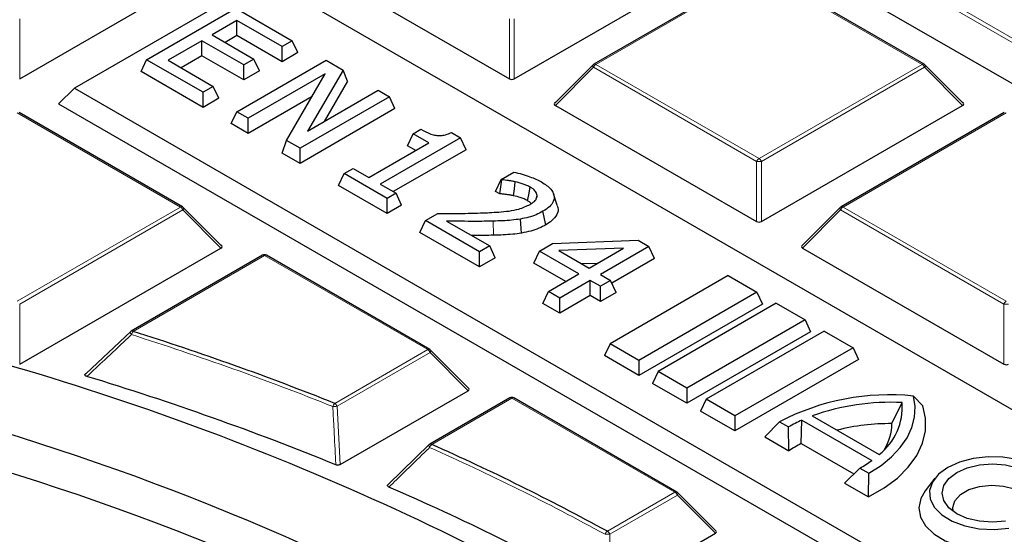
# Model space of a CAD drawing. Units: millimetres. Extents: x 0 to 439, y 0 to 297.
# Drawn here: x 323 to 338, y 219 to 226 of the extents above; entities that cross this region are included whole.
import ezdxf

# ---------------------------------------------------------------- set-up
doc = ezdxf.new("R2010")
doc.units = ezdxf.units.MM

msp = doc.modelspace()

# ---------------------------------------------------------------- linework, layer by layer
at = {"color": 8, "linetype": 'Continuous', "lineweight": 18}
for p, q in [((340.2541, 224.6819), (335.1842, 227.6087)), ((335.2542, 227.632), (340.2774, 224.7322)), ((334.1932, 227.0935), (331.7926, 225.7077)), ((336.5938, 225.7077), (334.1932, 227.0935)), ((323.3185, 226.3776), (323.3185, 225.4945)), ((330.5216, 225.4945), (330.5216, 226.3776)), ((330.5916, 226.3776), (330.5916, 225.4945)), ((331.7576, 225.6641), (331.1977, 225.1042)), ((334.1582, 224.2783), (331.7576, 225.6641)), ((331.7926, 225.7077), (334.1932, 224.3218)), ((334.1932, 224.3218), (336.5938, 225.7077)), ((336.6288, 225.6641), (334.2282, 224.2783)), ((337.1886, 225.1042), (336.6288, 225.6641)), ((325.6841, 223.6083), (323.2835, 224.9941)), ((337.8297, 224.9941), (335.4291, 223.6083)), ((334.1582, 223.3952), (334.1582, 224.2783)), ((334.2282, 224.2783), (334.2282, 223.3952)), ((323.2835, 222.2225), (325.6841, 223.6083)), ((325.7191, 223.5648), (323.3185, 222.179)), ((326.279, 223.0049), (325.7191, 223.5648)), ((335.3941, 223.5648), (334.8343, 223.0049)), ((337.7947, 222.179), (335.3941, 223.5648)), ((335.4291, 223.6083), (337.8297, 222.2225)), ((330.2876, 223.1924), (330.2848, 223.4004)), ((326.9201, 222.8948), (324.9864, 221.7785)), ((329.3207, 221.509), (326.9201, 222.8948)), ((323.3185, 222.179), (323.3185, 221.2958)), ((337.7947, 221.2958), (337.7947, 222.179)), ((327.9518, 220.7187), (329.3207, 221.509)), ((329.3557, 221.4655), (327.9868, 220.6752)), ((329.9155, 220.9055), (329.3557, 221.4655)), ((330.5566, 220.7955), (329.3785, 220.1153)), ((332.9572, 219.4096), (330.5566, 220.7955)), ((327.9868, 220.6752), (328.0318, 219.8181)), ((331.9628, 218.8356), (332.9572, 219.4096)), ((332.9922, 219.3661), (331.9978, 218.7921)), ((333.5521, 218.8062), (332.9922, 219.3661)), ((331.9978, 218.7921), (332.0034, 217.9122))]:
    msp.add_line(p, q, dxfattribs=at)
at = {"color": 7, "linetype": 'Continuous', "lineweight": 25}
for p, q in [((323.3185, 225.4945), (326.279, 227.2035)), ((327.5612, 227.2035), (330.5216, 225.4945)), ((330.5916, 225.4945), (333.5521, 227.2035)), ((334.1646, 227.0963), (331.764, 225.7105)), ((336.6223, 225.7105), (334.2217, 227.0963)), ((334.7993, 227.2237), (340.2541, 224.0747)), ((326.9201, 226.9725), (324.1229, 225.3577)), ((347.9, 214.861), (326.9201, 226.9725)), ((325.1843, 225.7766), (326.4975, 226.5347)), ((326.4975, 226.5347), (327.3286, 226.0549)), ((326.5141, 226.3524), (326.1484, 226.1413)), ((327.179, 225.9686), (326.5141, 226.3524)), ((326.5141, 226.1306), (326.5141, 226.3524)), ((326.1484, 226.1413), (326.7634, 225.7862)), ((326.5141, 226.1306), (326.3405, 226.0304)), ((327.179, 225.7467), (326.5141, 226.1306)), ((325.9988, 226.0549), (325.5001, 225.767)), ((326.6138, 225.6999), (325.9988, 226.0549)), ((325.9988, 225.8331), (325.9988, 226.0549)), ((327.3286, 226.0549), (327.179, 225.9686)), ((327.179, 225.7467), (327.179, 225.9686)), ((327.4098, 225.88), (327.3286, 226.0549)), ((325.9988, 225.8331), (325.6923, 225.6561)), ((326.6138, 225.478), (325.9988, 225.8331)), ((326.7634, 225.7862), (326.6138, 225.6999)), ((326.8446, 225.6113), (326.7634, 225.7862)), ((327.4098, 225.88), (327.179, 225.7467)), ((325.1031, 225.6017), (325.1843, 225.7766)), ((326.0154, 225.2968), (325.1843, 225.7766)), ((325.5001, 225.767), (326.165, 225.3832)), ((326.5124, 225.0099), (327.8256, 225.768)), ((326.6138, 225.478), (326.6138, 225.6999)), ((327.8256, 225.768), (328.0745, 225.6244)), ((331.7522, 225.7014), (331.1887, 225.1379)), ((337.1977, 225.1379), (336.6342, 225.7014)), ((326.0154, 225.075), (325.1031, 225.6017)), ((326.8446, 225.6113), (326.6138, 225.478)), ((327.8111, 225.5677), (326.6787, 224.9139)), ((327.2451, 224.5869), (327.8111, 225.5677)), ((328.0745, 225.6244), (327.5506, 224.7264)), ((328.1402, 225.4583), (328.0745, 225.6244)), ((324.1229, 225.3577), (323.8896, 225.1244)), ((324.1229, 225.3577), (345.1028, 213.2463)), ((326.165, 225.3832), (326.0154, 225.2968)), ((326.2462, 225.2082), (326.165, 225.3832)), ((328.1402, 225.4583), (327.7958, 224.868)), ((326.0154, 225.075), (326.0154, 225.2968)), ((326.2462, 225.2082), (326.0154, 225.075)), ((327.6191, 225.235), (326.6787, 224.6921)), ((328.7565, 225.2306), (327.4433, 224.4725)), ((327.5506, 224.7264), (328.5903, 225.3266)), ((328.5903, 225.3266), (328.7565, 225.2306)), ((328.8377, 225.0556), (328.7565, 225.2306)), ((323.8896, 225.1244), (345.1028, 212.8783)), ((331.1977, 225.1042), (334.1582, 223.3952)), ((334.2282, 223.3952), (337.1886, 225.1042)), ((325.7127, 223.6111), (323.3121, 224.997)), ((326.4312, 224.8349), (326.5124, 225.0099)), ((326.6787, 224.9139), (326.5124, 225.0099)), ((328.8377, 225.0556), (327.4433, 224.2507)), ((337.8012, 224.997), (335.4006, 223.6111)), ((326.6787, 224.6921), (326.4312, 224.8349)), ((326.6787, 224.6921), (326.6787, 224.9139)), ((329.8021, 224.627), (328.6219, 223.9457)), ((329.0227, 224.5096), (329.1039, 224.6846)), ((329.1039, 224.6846), (329.2203, 224.7518)), ((329.3366, 224.5503), (329.1039, 224.6846)), ((329.6678, 224.7045), (329.8021, 224.627)), ((329.8833, 224.4521), (329.8021, 224.627)), ((327.1794, 224.403), (327.2451, 224.5869)), ((327.4433, 224.4725), (327.2451, 224.5869)), ((328.4556, 224.0417), (329.3366, 224.5503)), ((329.1445, 224.4393), (329.0227, 224.5096)), ((327.4433, 224.2507), (327.1794, 224.403)), ((327.4433, 224.2507), (327.4433, 224.4725)), ((329.8833, 224.4521), (328.814, 223.8348)), ((328.0087, 223.9243), (328.0899, 224.0992)), ((328.0899, 224.0992), (328.2229, 224.176)), ((328.7216, 223.7346), (328.0899, 224.0992)), ((328.2229, 224.176), (328.4556, 224.0417)), ((330.3988, 224.0138), (330.5856, 224.1216)), ((328.7216, 223.5127), (328.0087, 223.9243)), ((328.6219, 223.9457), (328.8546, 223.8114)), ((330.3176, 223.8389), (330.3988, 224.0138)), ((330.3807, 223.8024), (330.4082, 224.0084)), ((330.4082, 224.0084), (330.3988, 224.0138)), ((328.8546, 223.8114), (328.7216, 223.7346)), ((328.9358, 223.6364), (328.8546, 223.8114)), ((330.3807, 223.8024), (330.3176, 223.8389)), ((330.9144, 223.7271), (330.9313, 223.779)), ((331.2264, 223.6362), (331.1702, 223.8044)), ((328.7216, 223.5127), (328.7216, 223.7346)), ((328.9358, 223.6364), (328.7216, 223.5127)), ((326.288, 223.0385), (325.7245, 223.6021)), ((329.2851, 223.4093), (329.468, 223.5148)), ((331.0564, 223.3463), (331.0157, 223.5447)), ((335.3887, 223.6021), (334.8252, 223.0385)), ((329.2039, 223.2343), (329.2851, 223.4093)), ((330.083, 222.9487), (329.2851, 223.4093)), ((329.5986, 223.401), (330.2326, 223.035)), ((330.6999, 223.224), (330.6845, 223.4309)), ((330.083, 222.7268), (329.2039, 223.2343)), ((330.2326, 223.035), (330.083, 222.9487)), ((330.3138, 222.8601), (330.2326, 223.035)), ((330.9623, 222.9592), (331.1556, 223.0708)), ((331.1556, 223.0708), (332.4155, 223.1183)), ((332.4155, 223.1183), (332.5748, 223.0264)), ((323.3185, 221.2958), (326.279, 223.0049)), ((326.8915, 222.8976), (324.9579, 221.7814)), ((329.3492, 221.5118), (326.9486, 222.8976)), ((330.083, 222.7268), (330.083, 222.9487)), ((330.8811, 222.7842), (330.9623, 222.9592)), ((331.5441, 222.6234), (330.9623, 222.9592)), ((332.1997, 223.0018), (331.2499, 222.966)), ((331.2499, 222.966), (331.6938, 222.7097)), ((331.6938, 222.7097), (332.1997, 223.0018)), ((332.5748, 223.0264), (331.86, 222.6138)), ((332.656, 222.8514), (332.5748, 223.0264)), ((334.8343, 223.0049), (337.7947, 221.2958)), ((330.3138, 222.8601), (330.083, 222.7268)), ((331.352, 222.5124), (330.8811, 222.7842)), ((331.8139, 222.7791), (331.5884, 222.7705)), ((332.656, 222.8514), (332.0276, 222.4887)), ((331.0953, 222.3643), (331.5441, 222.6234)), ((331.86, 222.6138), (332.0096, 222.5274)), ((333.7386, 222.5992), (332.0015, 221.5964)), ((333.7386, 222.5992), (334.1625, 222.3545)), ((331.7104, 222.5274), (331.2616, 222.2683)), ((331.86, 222.441), (331.7104, 222.5274)), ((331.7104, 222.3055), (331.7104, 222.5274)), ((332.0096, 222.5274), (331.86, 222.441)), ((332.0908, 222.3524), (332.0096, 222.5274)), ((331.0141, 222.1893), (331.0953, 222.3643)), ((331.2616, 222.2683), (331.0953, 222.3643)), ((331.86, 222.2192), (331.86, 222.441)), ((332.0908, 222.3524), (331.86, 222.2192)), ((334.1625, 222.3545), (332.4254, 221.3517)), ((334.1625, 222.3545), (334.2437, 222.1795)), ((331.2616, 222.0465), (331.0141, 222.1893)), ((331.7104, 222.3055), (331.2616, 222.0465)), ((331.2616, 222.0465), (331.2616, 222.2683)), ((331.86, 222.2192), (331.7104, 222.3055)), ((334.2437, 222.1795), (332.4254, 221.1299)), ((334.4457, 222.191), (332.7086, 221.1882)), ((334.4457, 222.191), (334.8696, 221.9463)), ((334.8696, 221.9463), (333.1325, 220.9435)), ((334.8696, 221.9463), (334.9508, 221.7713)), ((324.2955, 221.1601), (324.9514, 221.7754)), ((334.9508, 221.7713), (333.1325, 220.7217)), ((335.1528, 221.7828), (333.4157, 220.78)), ((335.1528, 221.7828), (335.5767, 221.5381)), ((332.0015, 221.5964), (331.9203, 221.4215)), ((332.4254, 221.3517), (332.0015, 221.5964)), ((329.9246, 220.9392), (329.3611, 221.5027)), ((335.5767, 221.5381), (333.8396, 220.5353)), ((335.5767, 221.5381), (335.6579, 221.3631)), ((332.4254, 221.1299), (331.9203, 221.4215)), ((332.4254, 221.3517), (332.4254, 221.1299)), ((335.6579, 221.3631), (333.8396, 220.3135)), ((332.7086, 221.1882), (332.6274, 221.0132)), ((333.1325, 220.9435), (332.7086, 221.1882)), ((333.1325, 220.7217), (332.6274, 221.0132)), ((328.0318, 219.8181), (329.9155, 220.9055)), ((333.1325, 220.9435), (333.1325, 220.7217)), ((330.5281, 220.7983), (329.3499, 220.1182)), ((332.9858, 219.4125), (330.5852, 220.7983)), ((333.4157, 220.78), (333.3345, 220.605)), ((333.8396, 220.5353), (333.4157, 220.78)), ((336.1469, 220.4208), (336.2976, 220.7295)), ((336.6022, 220.6836), (336.466, 220.8267)), ((333.8396, 220.3135), (333.3345, 220.605)), ((333.8396, 220.5353), (333.8396, 220.3135)), ((334.2781, 220.224), (334.4962, 220.4476)), ((334.4962, 220.4476), (334.6275, 220.3718)), ((334.8133, 220.1273), (334.8226, 220.4715)), ((334.8226, 220.4715), (335.8507, 219.878)), ((334.976, 220.5346), (335.96, 219.9665)), ((334.6319, 220.0197), (334.6275, 220.3718)), ((334.2781, 220.224), (334.6319, 220.0197)), ((328.7434, 219.5291), (329.3435, 220.1122)), ((334.8133, 220.1273), (335.5893, 219.6793)), ((335.4521, 219.5462), (335.6781, 219.7653)), ((335.6781, 219.7653), (335.8094, 219.6895)), ((335.8059, 219.342), (335.8094, 219.6895)), ((336.78, 219.6168), (336.6369, 219.4321)), ((335.4521, 219.5462), (335.8059, 219.342)), ((333.5611, 218.8399), (332.9976, 219.4034)), ((332.0034, 217.9122), (333.5521, 218.8062))]:
    msp.add_line(p, q, dxfattribs=at)
at = {"color": 8, "linetype": 'Continuous', "lineweight": 18, "flags": 128}
for points in [[(331.7576, 225.6641), (331.7536, 225.6713), (331.7507, 225.6782), (331.7489, 225.6847), (331.7483, 225.6905), (331.7489, 225.6955), (331.7507, 225.6996), (331.7522, 225.7014)], [(336.6342, 225.7014), (336.6356, 225.6996), (336.6374, 225.6955), (336.638, 225.6905), (336.6374, 225.6847), (336.6356, 225.6782), (336.6327, 225.6713), (336.6288, 225.6641)], [(325.7245, 223.6021), (325.726, 223.6003), (325.7278, 223.5962), (325.7284, 223.5912), (325.7278, 223.5854), (325.726, 223.5789), (325.7231, 223.572), (325.7191, 223.5648)], [(335.3941, 223.5648), (335.3902, 223.572), (335.3873, 223.5789), (335.3855, 223.5854), (335.3849, 223.5912), (335.3855, 223.5962), (335.3873, 223.6003), (335.3887, 223.6021)], [(324.9473, 221.7735), (324.9456, 221.771), (324.9449, 221.7665), (324.9456, 221.7609), (324.9479, 221.7541), (324.9516, 221.7466), (324.9565, 221.7385), (324.9626, 221.7302)], [(329.3611, 221.5027), (329.3625, 221.5009), (329.3643, 221.4968), (329.3649, 221.4918), (329.3643, 221.486), (329.3625, 221.4796), (329.3596, 221.4726), (329.3557, 221.4655)], [(329.3386, 220.1096), (329.3369, 220.1074), (329.3356, 220.1031), (329.3355, 220.0978), (329.3368, 220.0916), (329.3394, 220.0846), (329.3433, 220.0771), (329.3482, 220.0694)], [(332.9976, 219.4034), (332.9991, 219.4016), (333.0009, 219.3975), (333.0015, 219.3925), (333.0009, 219.3867), (332.9991, 219.3802), (332.9962, 219.3733), (332.9922, 219.3661)]]:
    msp.add_lwpolyline(points, dxfattribs=at)
at = {"color": 7, "linetype": 'Continuous', "lineweight": 25, "flags": 128}
for points in [[(330.5838, 223.7744), (330.5945, 223.8772), (330.6053, 223.9801)], [(330.7889, 223.7012), (330.8066, 223.7888), (330.829, 223.8999)], [(335.8094, 219.6895), (335.9882, 219.8055), (336.1426, 219.9326), (336.2705, 220.0692), (336.3702, 220.2134), (336.4403, 220.3632), (336.48, 220.5168), (336.4886, 220.672), (336.466, 220.8267)], [(335.8059, 219.342), (336.0326, 219.4733), (336.228, 219.6203), (336.3888, 219.7808), (336.5123, 219.9518), (336.5965, 220.1307), (336.6399, 220.3144), (336.6418, 220.4997), (336.6022, 220.6836)], [(338.5246, 219.2592), (338.556, 219.3852), (338.535, 219.5119), (338.4629, 219.6322), (338.3437, 219.7393), (338.1842, 219.8271), (337.9932, 219.8907), (337.7817, 219.9266), (337.5615, 219.9326), (337.345, 219.9086), (337.1444, 219.8557), (336.9711, 219.777), (336.8348, 219.677), (336.7432, 219.5612), (336.7015, 219.4362), (336.712, 219.3091), (336.7741, 219.1869), (336.8843, 219.0767), (337.0365, 218.9846), (337.222, 218.9158), (337.4303, 218.8742), (337.6498, 218.8621), (337.868, 218.8802)], [(337.82, 218.9837), (337.6277, 218.9691), (337.4354, 218.9837), (337.2563, 219.0266), (337.1024, 219.0947), (336.9844, 219.1835), (336.9101, 219.287), (336.8848, 219.398), (336.9101, 219.509), (336.9844, 219.6124), (337.1024, 219.7012), (337.2563, 219.7694), (337.4354, 219.8122), (337.6277, 219.8268), (337.82, 219.8122), (337.9991, 219.7694), (338.153, 219.7012), (338.271, 219.6124), (338.3452, 219.509), (338.3706, 219.398), (338.3452, 219.287)], [(336.6369, 219.4321), (336.5717, 219.3209), (336.5425, 219.1837), (336.5661, 219.0462), (336.6413, 218.915), (336.7646, 218.7965), (336.9298, 218.6965), (337.129, 218.6199), (337.3525, 218.5703), (337.5893, 218.5502), (337.828, 218.5606), (338.057, 218.6009)], [(337.0469, 219.1306), (337.0417, 219.1849), (337.073, 219.2858), (337.1552, 219.3766), (337.2808, 219.4491), (337.4381, 219.4965), (337.6129, 219.5146), (337.789, 219.5016), (337.9503, 219.4588), (338.0821, 219.3901), (338.1721, 219.3018), (338.2122, 219.2019), (338.1986, 219.0997), (338.1628, 219.0382)]]:
    msp.add_lwpolyline(points, dxfattribs=at)
at = {"color": 7, "linetype": 'Continuous', "lineweight": 25}
for centre, radius, start, end in [((316.1464, 177.1743), 54.1204, 62.55261, 69.11549), ((331.7926, 225.661), 0.0571, 119.99731, 135.00155), ((336.5938, 225.661), 0.0571, 44.99845, 60.00269), ((325.6841, 223.5617), 0.0571, 44.99845, 60.00269), ((335.4291, 223.5617), 0.0571, 119.99731, 135.00155), ((326.9201, 222.8482), 0.0571, 60.00269, 119.99731), ((311.7914, 182.1194), 40.776, 61.86889, 78.67654), ((324.9864, 221.7319), 0.0571, 119.99731, 133.22483), ((312.0102, 180.7923), 42.9913, 68.23443, 72.43218), ((329.3207, 221.4623), 0.0571, 44.99845, 60.00269), ((311.9165, 180.4077), 42.551, 67.83752, 73.07012), ((312.1181, 184.3065), 37.6177, 61.7558, 76.32937), ((330.5566, 220.7488), 0.0571, 60.00269, 119.99731), ((336.1111, 217.3632), 3.4816, 84.14931, 117.63517), ((336.124, 217.3283), 3.4056, 87.07739, 109.70045), ((335.4216, 220.6609), 0.8787, 307.78616, 4.47461), ((335.7242, 218.4657), 2.1991, 114.20348, 119.91319), ((312.179, 184.1715), 37.1879, 61.27908, 76.36192), ((336.1272, 217.1768), 3.2441, 89.65277, 104.03336), ((335.4201, 220.4244), 0.7268, 328.21174, 359.71701), ((329.3785, 220.0687), 0.0571, 119.99731, 134.22169), ((314.9351, 187.6983), 35.4891, 61.32746, 65.98463), ((335.6532, 218.5046), 1.8272, 117.36515, 123.98087), ((334.765, 221.3535), 1.8319, 299.89632, 306.34605), ((314.8276, 187.3087), 35.0597, 60.79601, 66.60496), ((332.9572, 219.363), 0.0571, 44.99845, 60.00269), ((311.7085, 186.6316), 33.2688, 61.89879, 76.28356)]:
    msp.add_arc(centre, radius, start, end, dxfattribs=at)
at = {"color": 8, "linetype": 'Continuous', "lineweight": 18}
for centre, radius, start, end in [((331.8399, 225.6338), 0.0877, 122.63797, 159.77289), ((331.7758, 225.6841), 0.0289, 54.53278, 114.15676), ((336.6105, 225.6841), 0.0289, 65.84324, 125.46722), ((336.5465, 225.6338), 0.0877, 20.22711, 57.36203), ((334.2405, 224.248), 0.0877, 122.63797, 159.77289), ((334.1932, 223.5548), 0.7244, 87.23102, 92.76898), ((334.1459, 224.248), 0.0877, 20.22711, 57.36203), ((325.7009, 223.5848), 0.0289, 65.84324, 125.46722), ((335.4124, 223.5848), 0.0289, 54.53278, 114.15676), ((325.6368, 223.5345), 0.0877, 20.22711, 57.36203), ((335.4764, 223.5345), 0.0877, 122.63797, 159.77289), ((326.9033, 222.8713), 0.0289, 54.53278, 114.15676), ((326.9368, 222.8713), 0.0289, 65.84324, 125.46722), ((337.877, 222.1486), 0.0877, 122.63797, 159.77289), ((337.8297, 221.4554), 0.7244, 87.23102, 92.76898), ((324.9697, 221.755), 0.0289, 54.53278, 114.15676), ((325.0736, 221.7055), 0.1137, 140.0474, 167.47492), ((312.0054, 180.8041), 42.9283, 68.23443, 72.43218), ((329.3374, 221.4855), 0.0289, 65.84324, 125.46722), ((329.2734, 221.4351), 0.0877, 20.22711, 57.36203), ((328.0208, 220.6453), 0.1008, 133.21767, 164.66839), ((327.9045, 220.6449), 0.0877, 20.22711, 57.36203), ((330.5399, 220.772), 0.0289, 54.53278, 114.15676), ((330.5734, 220.772), 0.0289, 65.84324, 125.46722), ((328.0514, 218.8189), 1.8574, 91.99533, 93.94702), ((329.4402, 220.0417), 0.0961, 129.96407, 163.23419), ((314.926, 187.7), 35.437, 61.32746, 65.98463), ((329.3617, 220.0918), 0.0289, 54.53278, 114.15676), ((332.974, 219.3861), 0.0289, 65.84324, 125.46722), ((332.9099, 219.3358), 0.0877, 20.22711, 57.36203), ((332.0128, 218.7618), 0.0891, 124.07388, 160.47603), ((331.9155, 218.7617), 0.0877, 20.22711, 57.36203), ((331.9693, 217.9929), 0.7997, 87.95345, 92.90367)]:
    msp.add_arc(centre, radius, start, end, dxfattribs=at)
at = {"color": 7, "linetype": 'Continuous', "lineweight": 25}
for centre, major_axis, ratio, start_param, end_param in [((330.5566, 225.5282), (0.0571, 0), 0.7452752, 4.0533309, 5.371447), ((331.256, 225.1244), (0.0738, 0), 0.4471651, 2.4825346, 3.8006507), ((337.1303, 225.1244), (0.0738, 0), 0.4471651, 5.6241273, 6.9422433), ((334.1932, 223.4288), (0.0571, 0), 0.7452752, 4.0533309, 5.371447), ((326.2207, 223.0251), (0.0738, 0), 0.4471651, 5.6241273, 6.9422433), ((334.8926, 223.0251), (0.0738, 0), 0.4471651, 2.4825346, 3.8006507), ((337.8297, 221.3295), (0.0571, 0), 0.7452752, 4.0533309, 5.371447), ((329.8572, 220.9257), (0.0738, 0), 0.4471651, 5.6241273, 6.9422433), ((333.4938, 218.8264), (0.0738, 0), 0.4471651, 5.6241273, 6.9422433)]:
    msp.add_ellipse(centre, major_axis=major_axis, ratio=ratio, start_param=start_param, end_param=end_param, dxfattribs=at)
for points, knots in [([(383.7364, 192.4655), (383.7367, 192.4819), (383.7442, 192.8782), (383.7171, 193.6547), (383.6516, 194.7936), (383.5359, 195.9307), (383.3767, 197.0653), (383.1722, 198.1968), (382.9229, 199.3249), (382.6288, 200.4488), (382.2899, 201.5682), (381.9063, 202.6823), (381.4779, 203.7907), (381.0049, 204.8926), (380.4873, 205.9874), (379.9253, 207.0745), (379.3189, 208.1531), (378.6684, 209.2225), (377.9741, 210.2819), (377.2364, 211.3306), (376.4555, 212.3677), (375.6319, 213.3924), (374.7662, 214.404), (373.859, 215.4016), (372.9109, 216.3845), (371.9225, 217.352), (370.8947, 218.3033), (369.8283, 219.2377), (368.724, 220.1546), (367.5827, 221.0533), (366.4052, 221.9333), (365.1926, 222.7941), (363.9456, 223.635), (362.6652, 224.4557), (361.3524, 225.2556), (360.0081, 226.0344), (358.6331, 226.7915), (357.2286, 227.5268), (355.7954, 228.2397), (354.3345, 228.93), (352.8467, 229.5974), (351.3332, 230.2415), (349.7947, 230.8622), (348.2323, 231.459), (346.6469, 232.0318), (345.0395, 232.5804), (343.411, 233.1045), (341.7625, 233.6038), (340.0949, 234.0782), (338.4091, 234.5275), (336.7062, 234.9515), (334.9872, 235.35), (333.253, 235.7228), (331.5048, 236.0698), (329.7434, 236.3908), (327.97, 236.6858), (326.1855, 236.9545), (324.3909, 237.1969), (322.5874, 237.4129), (320.7759, 237.6023), (318.9575, 237.7651), (317.1332, 237.9013), (315.3041, 238.0107), (313.4712, 238.0933), (311.6357, 238.149), (309.7984, 238.178), (307.9606, 238.1801), (306.1232, 238.1553), (304.2874, 238.1037), (302.4541, 238.0252), (300.6244, 237.9201), (298.7996, 237.7875), (297.0544, 237.6373), (295.9215, 237.5181), (295.3921, 237.4624)], [0, 0, 0, 0, 0.00057368, 0.01392098, 0.02726705, 0.04061827, 0.05398204, 0.06736555, 0.08077561, 0.09421858, 0.10770024, 0.1212257, 0.13479933, 0.14842465, 0.16210434, 0.17584017, 0.18963299, 0.20348279, 0.21738869, 0.23134905, 0.24536151, 0.25942314, 0.27353053, 0.2876799, 0.30186723, 0.31608839, 0.3303392, 0.34461557, 0.35891355, 0.3732294, 0.38755963, 0.40190105, 0.41625073, 0.4306061, 0.44496485, 0.4593249, 0.47368411, 0.48804111, 0.50239474, 0.51674407, 0.53108836, 0.54542702, 0.55975963, 0.57408589, 0.58840559, 0.60271866, 0.61702507, 0.63132488, 0.64561823, 0.65990528, 0.67418625, 0.68846138, 0.70273097, 0.71699531, 0.73125473, 0.74550959, 0.75976022, 0.77400702, 0.78825034, 0.80249058, 0.81672812, 0.83096337, 0.84519671, 0.85942856, 0.87365931, 0.88788936, 0.90211914, 0.91634903, 0.93057933, 0.94481043, 0.95904274, 0.97327666, 0.98751262, 1, 1, 1, 1]), ([(359.6942, 208.5654), (359.632, 208.8151), (359.4971, 209.3571), (359.2353, 210.1862), (358.9204, 211.0529), (358.5601, 211.9138), (358.1563, 212.7682), (357.709, 213.6153), (357.2185, 214.4543), (356.6854, 215.2846), (356.11, 216.1054), (355.4928, 216.9158), (354.8345, 217.7153), (354.1355, 218.5029), (353.3966, 219.2782), (352.6184, 220.0402), (351.8016, 220.7884), (350.9469, 221.5222), (350.0551, 222.2407), (349.127, 222.9435), (348.1635, 223.6299), (347.1653, 224.2993), (346.1335, 224.9511), (345.0689, 225.5847), (343.9725, 226.1997), (342.8452, 226.7954), (341.688, 227.3714), (340.502, 227.9272), (339.2882, 228.4623), (338.0477, 228.9762), (336.7815, 229.4686), (335.4908, 229.9389), (334.1768, 230.3868), (332.8405, 230.8119), (331.4831, 231.2139), (330.1058, 231.5923), (328.7099, 231.947), (327.2965, 232.2775), (325.8669, 232.5836), (324.4223, 232.865), (322.964, 233.1215), (321.4933, 233.3529), (320.0115, 233.5589), (318.5198, 233.7394), (317.0195, 233.8943), (315.512, 234.0234), (313.9986, 234.1266), (312.4806, 234.2039), (310.9594, 234.2547), (309.711, 234.276), (308.9702, 234.2778), (308.7373, 234.2784)], [0, 0, 0, 0, 0.0175898, 0.0381841, 0.0587887, 0.0794048, 0.1000325, 0.1206722, 0.1413235, 0.1619859, 0.1826586, 0.2033408, 0.2240314, 0.2447295, 0.2654339, 0.2861437, 0.3068579, 0.3275757, 0.3482963, 0.3690189, 0.3897431, 0.4104682, 0.4311937, 0.4519194, 0.4726448, 0.4933697, 0.5140939, 0.5348173, 0.5555397, 0.5762611, 0.5969815, 0.6177008, 0.638419, 0.6591362, 0.6798523, 0.7005674, 0.7212815, 0.7419946, 0.762707, 0.7834185, 0.8041292, 0.8248393, 0.8455487, 0.8662576, 0.886966, 0.907674, 0.9283817, 0.9490891, 0.9697963, 0.9905034, 1, 1, 1, 1]), ([(329.2203, 224.7518), (329.267, 224.7265), (329.3329, 224.6908), (329.4332, 224.6627), (329.5009, 224.6568), (329.573, 224.6663), (329.6274, 224.6853), (329.6597, 224.7007), (329.6678, 224.7045)], [0, 0, 0, 0, 0.36825093, 0.51912049, 0.63804276, 0.75687771, 0.93946333, 1, 1, 1, 1]), ([(330.5856, 224.1216), (330.6268, 224.112), (330.7092, 224.0927), (330.8509, 224.0475), (330.9401, 224.0036), (330.9954, 223.9765)], [0, 0, 0, 0, 0.2756531, 0.5510589, 1, 1, 1, 1]), ([(330.6053, 223.9801), (330.5893, 223.9836), (330.5572, 223.9906), (330.4913, 224.0002), (330.4413, 224.0052), (330.4082, 224.0084)], [0, 0, 0, 0, 0.2524827, 0.5052166, 1, 1, 1, 1]), ([(330.829, 223.8999), (330.8126, 223.9086), (330.7798, 223.9259), (330.7056, 223.9539), (330.6453, 223.9696), (330.6053, 223.9801)], [0, 0, 0, 0, 0.2514896, 0.5034575, 1, 1, 1, 1]), ([(330.9954, 223.9765), (331.046, 223.9432), (331.132, 223.8866), (331.1859, 223.7832), (331.1764, 223.6917), (331.1156, 223.6089), (331.0491, 223.5662), (331.0157, 223.5447)], [0, 0, 0, 0, 0.2691625, 0.4583554, 0.6480958, 0.8229235, 1, 1, 1, 1]), ([(330.5838, 223.7744), (330.5677, 223.7779), (330.5356, 223.7849), (330.4849, 223.7917), (330.4333, 223.7977), (330.3983, 223.8009), (330.3807, 223.8024)], [0, 0, 0, 0, 0.245693, 0.4916062, 0.7456399, 1, 1, 1, 1]), ([(330.7889, 223.7012), (330.7724, 223.7098), (330.7395, 223.7271), (330.6705, 223.7519), (330.617, 223.7658), (330.5838, 223.7744)], [0, 0, 0, 0, 0.2745933, 0.5496577, 1, 1, 1, 1]), ([(330.8271, 223.6469), (330.843, 223.6569), (330.8842, 223.6827), (330.9252, 223.7284), (330.9295, 223.7646), (330.9313, 223.779)], [0, 0, 0, 0, 0.2732505, 0.7092949, 1, 1, 1, 1]), ([(330.9313, 223.779), (330.9256, 223.798), (330.9141, 223.8367), (330.8689, 223.8758), (330.837, 223.895), (330.829, 223.8999)], [0, 0, 0, 0, 0.4169028, 0.8520523, 1, 1, 1, 1]), ([(330.0986, 223.5202), (330.1866, 223.5242), (330.3754, 223.5327), (330.6392, 223.5593), (330.7732, 223.6218), (330.8271, 223.6469)], [0, 0, 0, 0, 0.3429098, 0.7353248, 1, 1, 1, 1]), ([(330.8461, 223.6528), (330.8401, 223.6608), (330.8264, 223.679), (330.8023, 223.6932), (330.7889, 223.7012)], [0, 0, 0, 0, 0.4410891, 1, 1, 1, 1]), ([(331.2195, 223.6352), (331.2257, 223.6231), (331.2489, 223.578), (331.2253, 223.4964), (331.1574, 223.4105), (331.088, 223.3664), (331.0564, 223.3463)], [0, 0, 0, 0, 0.11836907, 0.44153329, 0.74624447, 1, 1, 1, 1]), ([(329.468, 223.5148), (329.5567, 223.5143), (329.7062, 223.5134), (329.9165, 223.5144), (330.0379, 223.5183), (330.0986, 223.5202)], [0, 0, 0, 0, 0.4219944, 0.7108542, 1, 1, 1, 1]), ([(331.0157, 223.5447), (330.9829, 223.5273), (330.9192, 223.4934), (330.8062, 223.4551), (330.7255, 223.439), (330.6845, 223.4309)], [0, 0, 0, 0, 0.3427057, 0.6665993, 1, 1, 1, 1]), ([(330.2848, 223.4004), (330.1961, 223.3986), (330.0374, 223.3954), (329.8086, 223.3983), (329.6686, 223.4001), (329.5986, 223.401)], [0, 0, 0, 0, 0.3879516, 0.6939505, 1, 1, 1, 1]), ([(330.6845, 223.4309), (330.6413, 223.4249), (330.5543, 223.4127), (330.42, 223.4049), (330.3299, 223.4019), (330.2848, 223.4004)], [0, 0, 0, 0, 0.3297196, 0.6643022, 1, 1, 1, 1]), ([(331.0564, 223.3463), (331.0237, 223.3289), (330.9566, 223.293), (330.8358, 223.2511), (330.7457, 223.2331), (330.6999, 223.224)], [0, 0, 0, 0, 0.3183587, 0.6538642, 1, 1, 1, 1]), ([(330.2876, 223.1924), (330.1966, 223.1902), (330.0893, 223.1877), (329.9821, 223.1888), (329.9659, 223.189)], [0, 0, 0, 0, 0.8493429, 1, 1, 1, 1]), ([(330.6999, 223.224), (330.6567, 223.2179), (330.5677, 223.2054), (330.4292, 223.1971), (330.3349, 223.1939), (330.2876, 223.1924)], [0, 0, 0, 0, 0.3195869, 0.6591674, 1, 1, 1, 1]), ([(324.3074, 221.1146), (324.3019, 221.1166), (324.292, 221.1202), (324.2819, 221.1284), (324.2779, 221.1371), (324.2796, 221.1457), (324.2856, 221.1536), (324.2922, 221.1579), (324.2955, 221.1601)], [0, 0, 0, 0, 0.2035074, 0.3701924, 0.5377706, 0.6857064, 0.8384237, 1, 1, 1, 1]), ([(328.0318, 219.8181), (328.0274, 219.8159), (328.0187, 219.8117), (328.0022, 219.809), (327.9859, 219.8097), (327.9748, 219.8124), (327.9693, 219.8145), (327.9682, 219.8149)], [0, 0, 0, 0, 0.244356, 0.4897561, 0.7165469, 0.9405113, 1, 1, 1, 1]), ([(328.7487, 219.4861), (328.7441, 219.4884), (328.735, 219.4931), (328.7276, 219.5026), (328.727, 219.5121), (328.7318, 219.5206), (328.7382, 219.526), (328.7427, 219.5287), (328.7434, 219.5291)], [0, 0, 0, 0, 0.2112803, 0.4240402, 0.6080664, 0.7772251, 0.9610641, 1, 1, 1, 1])]:
    msp.add_open_spline(points, degree=3, knots=knots, dxfattribs=at)
at = {"color": 8, "linetype": 'Continuous', "lineweight": 18}
for points, knots in [([(324.9626, 221.7302), (324.9365, 221.7056), (324.8058, 221.5826), (324.5876, 221.3775), (324.395, 221.1968), (324.3074, 221.1146)], [0, 0, 0, 0, 0.11988445, 0.59942301, 1, 1, 1, 1]), ([(327.9682, 219.8149), (327.9663, 219.853), (327.9566, 220.0431), (327.9418, 220.3288), (327.9287, 220.5764), (327.9236, 220.6719)], [0, 0, 0, 0, 0.1331246, 0.6656233, 1, 1, 1, 1]), ([(329.3482, 220.0694), (329.3232, 220.0451), (329.1982, 219.9232), (328.9984, 219.7288), (328.8234, 219.5587), (328.7487, 219.4861)], [0, 0, 0, 0, 0.1253502, 0.6267517, 1, 1, 1, 1])]:
    msp.add_open_spline(points, degree=3, knots=knots, dxfattribs=at)

doc.saveas('drawing.dxf')
